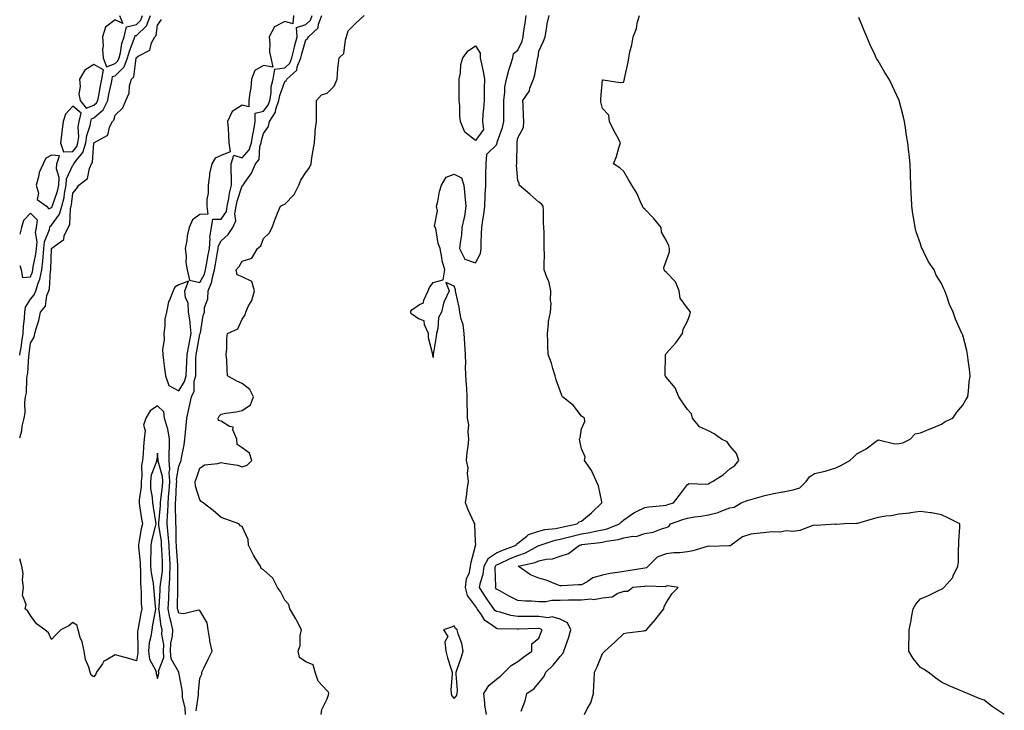
# Model space of a CAD drawing. Units: inches. Extents: x 934163 to 936803, y 7374458 to 7377098.
# Drawn here: x 934163 to 934628, y 7374734 to 7375060 of the extents above; entities that cross this region are included whole.
import ezdxf

# ---------------------------------------------------------------- set-up
doc = ezdxf.new("R2010")
doc.units = ezdxf.units.IN
doc.header["$MEASUREMENT"] = 0
doc.layers.add('Contour_93417374', color=7, linetype='Continuous', true_color=0x9009f9)

msp = doc.modelspace()

# ---------------------------------------------------------------- linework, layer by layer
at = {"layer": 'Contour_93417374'}
for points in [[(934163, 7374901.56, 3348), (934163.06, 7374901.92, 3348), (934163.8, 7374906.17, 3348), (934163.99, 7374907.86, 3348), (934164.62, 7374911.92, 3348), (934164.87, 7374915.1, 3348), (934165.22, 7374919.09, 3348), (934165.44, 7374921.92, 3348), (934165.67, 7374924.3, 3348), (934168.05, 7374928.03, 3348), (934169.9, 7374930.07, 3348), (934170.59, 7374931.92, 3348), (934171.68, 7374935.55, 3348), (934172.51, 7374937.46, 3348), (934173.43, 7374941.92, 3348), (934173.96, 7374946.01, 3348), (934174.03, 7374947.9, 3348), (934174.47, 7374951.92, 3348), (934174.77, 7374955.2, 3348), (934177.12, 7374960.99, 3348), (934177.27, 7374961.92, 3348), (934177.39, 7374962.58, 3348), (934178.05, 7374962.94, 3348), (934181.76, 7374968.21, 3348), (934182.81, 7374971.92, 3348), (934183.92, 7374976.04, 3348), (934184.15, 7374978.02, 3348), (934184.97, 7374981.92, 3348), (934185.11, 7374984.86, 3348), (934188.05, 7374991.33, 3348), (934188.37, 7374991.6, 3348), (934188.51, 7374991.92, 3348), (934189.74, 7374993.61, 3348), (934192.74, 7374997.23, 3348), (934194.28, 7375001.92, 3348), (934194.67, 7375005.3, 3348), (934196.21, 7375010.08, 3348), (934196.52, 7375011.92, 3348), (934196.83, 7375013.14, 3348), (934198.05, 7375013.59, 3348), (934202.45, 7375017.52, 3348), (934204.55, 7375021.92, 3348), (934205.13, 7375024.84, 3348), (934206.29, 7375030.16, 3348), (934206.66, 7375031.92, 3348), (934206.84, 7375033.13, 3348), (934208.05, 7375033.57, 3348), (934212.28, 7375037.69, 3348), (934213.93, 7375041.92, 3348), (934214.76, 7375045.2, 3348), (934217.06, 7375050.93, 3348), (934217.38, 7375051.92, 3348), (934217.51, 7375052.46, 3348), (934218.05, 7375052.6, 3348), (934222.81, 7375057.16, 3348), (934224.73, 7375061.92, 3348)], [(934210.06, 7375061.92, 3349), (934211.72, 7375058.25, 3349), (934208.05, 7375059.98, 3349), (934203.51, 7375056.45, 3349), (934202.15, 7375051.92, 3349), (934202.37, 7375047.6, 3349), (934202.02, 7375045.89, 3349), (934202.37, 7375041.92, 3349), (934203.94, 7375037.81, 3349), (934208.05, 7375039.29, 3349), (934209.38, 7375040.59, 3349), (934209.9, 7375041.92, 3349), (934210.53, 7375044.4, 3349), (934211.25, 7375048.72, 3349), (934212.27, 7375051.92, 3349), (934213.35, 7375056.62, 3349), (934218.05, 7375057.8, 3349), (934220.15, 7375059.82, 3349), (934221, 7375061.92, 3349)], [(934246.33, 7374733.64, 3346), (934247.39, 7374741.26, 3346), (934247.35, 7374741.92, 3346), (934247.33, 7374742.64, 3346), (934248.05, 7374749.1, 3346), (934248.91, 7374751.06, 3346), (934249.01, 7374751.92, 3346), (934249.9, 7374753.77, 3346), (934251.94, 7374758.03, 3346), (934253.82, 7374761.92, 3346), (934252.69, 7374766.56, 3346), (934252.68, 7374767.28, 3346), (934251.92, 7374771.92, 3346), (934251.44, 7374775.31, 3346), (934248.05, 7374781.02, 3346), (934247.36, 7374781.23, 3346), (934240.44, 7374779.53, 3346), (934238.05, 7374779.83, 3346), (934237.61, 7374781.47, 3346), (934237.52, 7374781.92, 3346), (934237.54, 7374782.43, 3346), (934237.63, 7374791.51, 3346), (934237.65, 7374791.92, 3346), (934237.68, 7374792.29, 3346), (934237.58, 7374801.45, 3346), (934237.61, 7374801.92, 3346), (934237.58, 7374802.39, 3346), (934237.02, 7374810.89, 3346), (934236.96, 7374811.92, 3346), (934236.87, 7374813.1, 3346), (934236.76, 7374820.63, 3346), (934236.64, 7374821.92, 3346), (934236.7, 7374823.27, 3346), (934236.53, 7374830.4, 3346), (934236.59, 7374831.92, 3346), (934236.7, 7374833.27, 3346), (934237.01, 7374840.88, 3346), (934237.1, 7374841.92, 3346), (934237.05, 7374842.92, 3346), (934238.05, 7374849.18, 3346), (934238.87, 7374851.11, 3346), (934239.17, 7374851.92, 3346), (934239.34, 7374853.21, 3346), (934240.67, 7374859.3, 3346), (934240.95, 7374861.92, 3346), (934241.28, 7374865.15, 3346), (934241.51, 7374868.46, 3346), (934241.9, 7374871.92, 3346), (934243, 7374876.87, 3346), (934243.02, 7374876.95, 3346), (934244.08, 7374881.92, 3346), (934245.34, 7374884.63, 3346), (934245.41, 7374889.28, 3346), (934246.06, 7374891.92, 3346), (934246.14, 7374893.84, 3346), (934246.15, 7374900.02, 3346), (934246.22, 7374901.92, 3346), (934246.53, 7374903.44, 3346), (934248.05, 7374911.6, 3346), (934248.17, 7374911.8, 3346), (934248.2, 7374911.92, 3346), (934248.26, 7374912.13, 3346), (934249.54, 7374920.42, 3346), (934250.15, 7374921.92, 3346), (934250.24, 7374924.11, 3346), (934251.82, 7374928.14, 3346), (934251.9, 7374931.92, 3346), (934253.69, 7374936.28, 3346), (934253.81, 7374937.68, 3346), (934254.9, 7374941.92, 3346), (934255.38, 7374944.58, 3346), (934256.4, 7374950.27, 3346), (934256.7, 7374951.92, 3346), (934256.79, 7374953.18, 3346), (934258.05, 7374955.59, 3346), (934261.44, 7374958.53, 3346), (934263.63, 7374961.92, 3346), (934264.99, 7374964.98, 3346), (934264.48, 7374968.35, 3346), (934265.14, 7374971.92, 3346), (934265.61, 7374974.36, 3346), (934268.05, 7374981.55, 3346), (934268.29, 7374981.68, 3346), (934268.48, 7374981.92, 3346), (934269.27, 7374983.14, 3346), (934272.43, 7374987.54, 3346), (934274.29, 7374991.92, 3346), (934275.95, 7374994.02, 3346), (934276.32, 7375000.18, 3346), (934276.89, 7375001.92, 3346), (934277.03, 7375002.93, 3346), (934278.05, 7375006.2, 3346), (934280.44, 7375009.53, 3346), (934280.9, 7375011.92, 3346), (934283.69, 7375016.28, 3346), (934283.89, 7375017.76, 3346), (934285.3, 7375021.92, 3346), (934285.7, 7375024.27, 3346), (934288.05, 7375030.75, 3346), (934288.71, 7375031.26, 3346), (934289.01, 7375031.92, 3346), (934293.74, 7375036.23, 3346), (934293.95, 7375037.82, 3346), (934295.62, 7375041.92, 3346), (934296.09, 7375043.88, 3346), (934298.05, 7375050.55, 3346), (934298.8, 7375051.17, 3346), (934299.27, 7375051.92, 3346), (934303.88, 7375056.09, 3346), (934303.99, 7375057.86, 3346), (934305.5, 7375061.92, 3346)], [(934292.23, 7375061.92, 3347), (934291.94, 7375058.03, 3347), (934288.05, 7375059.18, 3347), (934283.26, 7375056.7, 3347), (934280.66, 7375051.92, 3347), (934281.04, 7375048.93, 3347), (934280.95, 7375044.81, 3347), (934281.47, 7375041.92, 3347), (934282.44, 7375037.53, 3347), (934278.05, 7375038.41, 3347), (934273.94, 7375036.03, 3347), (934272.45, 7375031.92, 3347), (934272.13, 7375027.84, 3347), (934271.54, 7375025.41, 3347), (934271.17, 7375021.92, 3347), (934271.17, 7375018.8, 3347), (934268.05, 7375019.6, 3347), (934263.29, 7375016.68, 3347), (934261.14, 7375011.92, 3347), (934261.3, 7375008.67, 3347), (934261.54, 7375005.41, 3347), (934261.7, 7375001.92, 3347), (934262.33, 7374997.64, 3347), (934258.05, 7374995.85, 3347), (934255.28, 7374994.7, 3347), (934253.69, 7374991.92, 3347), (934252.52, 7374987.45, 3347), (934252.61, 7374986.48, 3347), (934251.93, 7374981.92, 3347), (934251.88, 7374978.09, 3347), (934251.31, 7374975.17, 3347), (934251.24, 7374971.92, 3347), (934251.75, 7374968.22, 3347), (934248.05, 7374968.09, 3347), (934244.52, 7374965.44, 3347), (934243.05, 7374961.92, 3347), (934241.97, 7374958.01, 3347), (934241.87, 7374955.74, 3347), (934241.15, 7374951.92, 3347), (934241.59, 7374948.38, 3347), (934241.45, 7374945.32, 3347), (934242.08, 7374941.92, 3347), (934243.16, 7374937.03, 3347), (934248.05, 7374935.99, 3347), (934250.15, 7374939.82, 3347), (934250.69, 7374941.92, 3347), (934251.28, 7374945.15, 3347), (934251.83, 7374948.14, 3347), (934252.52, 7374951.92, 3347), (934252.86, 7374956.73, 3347), (934252.69, 7374957.28, 3347), (934253.5, 7374961.92, 3347), (934254.08, 7374965.89, 3347), (934258.05, 7374965.79, 3347), (934260.53, 7374969.45, 3347), (934260.98, 7374971.92, 3347), (934261.69, 7374975.56, 3347), (934261.93, 7374978.04, 3347), (934262.89, 7374981.92, 3347), (934262.92, 7374986.79, 3347), (934262.74, 7374987.23, 3347), (934262.8, 7374991.92, 3347), (934264, 7374995.97, 3347), (934268.05, 7374994.84, 3347), (934271.36, 7374998.61, 3347), (934272.46, 7375001.92, 3347), (934273.16, 7375006.81, 3347), (934273.26, 7375007.13, 3347), (934274.18, 7375011.92, 3347), (934274.17, 7375015.8, 3347), (934278.05, 7375016.8, 3347), (934280.25, 7375019.72, 3347), (934280.99, 7375021.92, 3347), (934281.6, 7375025.47, 3347), (934281.72, 7375028.25, 3347), (934282.6, 7375031.92, 3347), (934283.34, 7375036.62, 3347), (934288.05, 7375037.28, 3347), (934290.43, 7375039.54, 3347), (934291.4, 7375041.92, 3347), (934292.45, 7375046.33, 3347), (934292.66, 7375047.31, 3347), (934293.87, 7375051.92, 3347), (934293.7, 7375056.27, 3347), (934298.05, 7375057.7, 3347), (934300.21, 7375059.76, 3347), (934301.02, 7375061.92, 3347)], [(934305.25, 7374731.92, 3345), (934305.57, 7374734.4, 3345), (934308.05, 7374739.37, 3345), (934308.68, 7374741.29, 3345), (934308.87, 7374741.92, 3345), (934308.65, 7374742.52, 3345), (934308.05, 7374743.13, 3345), (934303.88, 7374747.74, 3345), (934302.44, 7374751.92, 3345), (934301.47, 7374755.34, 3345), (934298.05, 7374756.8, 3345), (934295, 7374758.87, 3345), (934294.44, 7374761.92, 3345), (934295.42, 7374764.55, 3345), (934295.41, 7374769.28, 3345), (934295.97, 7374771.92, 3345), (934293.8, 7374776.17, 3345), (934293.32, 7374777.19, 3345), (934290.55, 7374781.92, 3345), (934290, 7374783.87, 3345), (934288.05, 7374785.99, 3345), (934286.12, 7374789.99, 3345), (934284.68, 7374791.92, 3345), (934282.52, 7374796.39, 3345), (934278.05, 7374800.2, 3345), (934276.99, 7374800.86, 3345), (934276.58, 7374801.92, 3345), (934274.34, 7374805.63, 3345), (934273.33, 7374807.2, 3345), (934270.96, 7374811.92, 3345), (934270.78, 7374814.65, 3345), (934268.05, 7374820.66, 3345), (934267.2, 7374821.06, 3345), (934266.46, 7374821.92, 3345), (934260.26, 7374824.13, 3345), (934258.05, 7374824.95, 3345), (934254.35, 7374828.22, 3345), (934249.62, 7374831.92, 3345), (934248.66, 7374832.53, 3345), (934248.05, 7374833.39, 3345), (934245.91, 7374839.78, 3345), (934245.76, 7374841.92, 3345), (934246.42, 7374843.55, 3345), (934248.05, 7374848.21, 3345), (934250.15, 7374849.82, 3345), (934256.52, 7374850.39, 3345), (934258.05, 7374850.92, 3345), (934259.41, 7374850.56, 3345), (934265.85, 7374849.72, 3345), (934268.05, 7374848.91, 3345), (934270.35, 7374849.61, 3345), (934272.49, 7374851.92, 3345), (934271.48, 7374855.35, 3345), (934268.05, 7374857.88, 3345), (934265.55, 7374859.43, 3345), (934265.45, 7374861.92, 3345), (934263.6, 7374866.37, 3345), (934263.69, 7374867.56, 3345), (934262.08, 7374867.89, 3345), (934258.05, 7374870.39, 3345), (934256.87, 7374870.74, 3345), (934256.58, 7374871.92, 3345), (934257.19, 7374872.78, 3345), (934258.05, 7374873.73, 3345), (934260.32, 7374874.18, 3345), (934265.18, 7374874.79, 3345), (934268.05, 7374875.48, 3345), (934271.85, 7374878.12, 3345), (934273.31, 7374881.92, 3345), (934271.56, 7374885.42, 3345), (934268.05, 7374888.29, 3345), (934265.51, 7374889.38, 3345), (934261.08, 7374891.92, 3345), (934260.85, 7374894.72, 3345), (934260.7, 7374899.27, 3345), (934260.49, 7374901.92, 3345), (934260.75, 7374904.62, 3345), (934260.68, 7374909.3, 3345), (934260.99, 7374911.92, 3345), (934265.98, 7374913.99, 3345), (934268.05, 7374918.57, 3345), (934269.38, 7374920.59, 3345), (934269.71, 7374921.92, 3345), (934271.02, 7374924.89, 3345), (934272.49, 7374927.48, 3345), (934273.74, 7374931.92, 3345), (934272.52, 7374936.39, 3345), (934268.05, 7374938.67, 3345), (934265.65, 7374939.52, 3345), (934265.12, 7374941.92, 3345), (934266.56, 7374943.42, 3345), (934268.05, 7374945.95, 3345), (934272.59, 7374947.38, 3345), (934275.19, 7374951.92, 3345), (934276.77, 7374953.2, 3345), (934278.05, 7374956.76, 3345), (934280.71, 7374959.26, 3345), (934282.09, 7374961.92, 3345), (934283.72, 7374966.25, 3345), (934284.71, 7374968.58, 3345), (934286.05, 7374971.92, 3345), (934287.37, 7374972.6, 3345), (934288.05, 7374972.91, 3345), (934292.53, 7374977.44, 3345), (934294.73, 7374981.92, 3345), (934295.72, 7374984.25, 3345), (934298.05, 7374987.81, 3345), (934299.8, 7374990.17, 3345), (934300.47, 7374991.92, 3345), (934300.93, 7374994.79, 3345), (934301.51, 7374998.46, 3345), (934302.05, 7375001.92, 3345), (934302.48, 7375006.35, 3345), (934302.45, 7375007.52, 3345), (934303.01, 7375011.92, 3345), (934303.05, 7375016.92, 3345), (934303.09, 7375021.92, 3345), (934305.43, 7375024.54, 3345), (934308.05, 7375025.39, 3345), (934311.32, 7375028.65, 3345), (934312.86, 7375031.92, 3345), (934313.06, 7375036.91, 3345), (934313.09, 7375036.96, 3345), (934313.77, 7375041.92, 3345), (934315.99, 7375043.98, 3345), (934316.71, 7375050.57, 3345), (934317.23, 7375051.92, 3345), (934317.41, 7375052.56, 3345), (934318.05, 7375054.72, 3345), (934321.55, 7375058.42, 3345), (934325.55, 7375061.92, 3345)], [(934383.21, 7374731.92, 3344), (934382.57, 7374736.44, 3344), (934382.53, 7374737.44, 3344), (934382.01, 7374741.92, 3344), (934384.33, 7374745.64, 3344), (934388.05, 7374748.6, 3344), (934389.85, 7374750.12, 3344), (934391.85, 7374751.92, 3344), (934394.87, 7374755.1, 3344), (934398.05, 7374756.94, 3344), (934400.85, 7374759.12, 3344), (934404.71, 7374761.92, 3344), (934404.68, 7374765.29, 3344), (934408.05, 7374768.02, 3344), (934409.09, 7374770.88, 3344), (934409.47, 7374771.92, 3344), (934408.56, 7374772.43, 3344), (934408.05, 7374772.5, 3344), (934407.48, 7374772.49, 3344), (934398.34, 7374772.21, 3344), (934398.05, 7374772.21, 3344), (934397.71, 7374772.26, 3344), (934388.54, 7374772.41, 3344), (934388.05, 7374772.5, 3344), (934385.69, 7374774.28, 3344), (934382.5, 7374776.37, 3344), (934380.91, 7374779.07, 3344), (934378.9, 7374781.92, 3344), (934378.55, 7374782.42, 3344), (934378.05, 7374783.18, 3344), (934374.29, 7374788.16, 3344), (934373.39, 7374791.92, 3344), (934373.9, 7374796.07, 3344), (934375.18, 7374799.05, 3344), (934375.8, 7374801.92, 3344), (934376.06, 7374803.91, 3344), (934378.05, 7374811.67, 3344), (934378.09, 7374811.88, 3344), (934378.19, 7374811.92, 3344), (934378.19, 7374812.06, 3344), (934378.05, 7374813.68, 3344), (934377.74, 7374821.61, 3344), (934377.75, 7374821.92, 3344), (934377.52, 7374822.45, 3344), (934374.67, 7374828.53, 3344), (934373.32, 7374831.92, 3344), (934373.97, 7374836, 3344), (934374.16, 7374838.03, 3344), (934374.71, 7374841.92, 3344), (934374.25, 7374845.72, 3344), (934374.55, 7374848.42, 3344), (934373.82, 7374851.92, 3344), (934374.2, 7374855.77, 3344), (934374.6, 7374858.47, 3344), (934374.97, 7374861.92, 3344), (934374.58, 7374865.39, 3344), (934374.88, 7374868.74, 3344), (934374.31, 7374871.92, 3344), (934374.36, 7374875.61, 3344), (934374.17, 7374878.05, 3344), (934374.22, 7374881.92, 3344), (934373.94, 7374886.03, 3344), (934373.8, 7374887.67, 3344), (934373.52, 7374891.92, 3344), (934373.44, 7374896.53, 3344), (934373.54, 7374897.41, 3344), (934373.44, 7374901.92, 3344), (934373.1, 7374906.87, 3344), (934373.09, 7374906.96, 3344), (934372.81, 7374911.92, 3344), (934372.29, 7374916.16, 3344), (934371.39, 7374918.58, 3344), (934370.75, 7374921.92, 3344), (934370.46, 7374924.33, 3344), (934368.75, 7374931.22, 3344), (934368.65, 7374931.92, 3344), (934368.63, 7374932.5, 3344), (934368.05, 7374934.13, 3344), (934364.09, 7374935.89, 3344), (934365.6, 7374931.92, 3344), (934363.45, 7374927.32, 3344), (934363.12, 7374926.84, 3344), (934362.11, 7374921.92, 3344), (934360.64, 7374919.33, 3344), (934360.34, 7374914.21, 3344), (934359.68, 7374911.92, 3344), (934359.55, 7374910.42, 3344), (934358.09, 7374901.97, 3344), (934358.08, 7374901.89, 3344), (934358.05, 7374900.49, 3344), (934357.97, 7374901.84, 3344), (934357.97, 7374902, 3344), (934355.91, 7374909.78, 3344), (934355.92, 7374911.92, 3344), (934354.07, 7374915.9, 3344), (934353.88, 7374917.76, 3344), (934351.14, 7374918.84, 3344), (934348.05, 7374920.92, 3344), (934347.62, 7374921.49, 3344), (934347.56, 7374921.92, 3344), (934347.62, 7374922.35, 3344), (934348.05, 7374923.01, 3344), (934351.63, 7374925.5, 3344), (934353.62, 7374926.35, 3344), (934353.75, 7374927.62, 3344), (934355.74, 7374931.92, 3344), (934356.43, 7374933.54, 3344), (934358.05, 7374935.95, 3344), (934362.78, 7374937.19, 3344), (934363.69, 7374941.92, 3344), (934362.32, 7374946.19, 3344), (934362.25, 7374947.72, 3344), (934361.36, 7374951.92, 3344), (934360.48, 7374954.35, 3344), (934359.55, 7374960.42, 3344), (934359.16, 7374961.92, 3344), (934358.69, 7374962.56, 3344), (934360.18, 7374969.79, 3344), (934359.72, 7374971.92, 3344), (934360.31, 7374974.17, 3344), (934361.1, 7374978.87, 3344), (934362.12, 7374981.92, 3344), (934364.28, 7374985.7, 3344), (934368.05, 7374987.09, 3344), (934371.46, 7374985.33, 3344), (934372.55, 7374981.92, 3344), (934373.11, 7374976.98, 3344), (934373.1, 7374976.87, 3344), (934373.47, 7374971.92, 3344), (934372.95, 7374967.02, 3344), (934372.75, 7374966.62, 3344), (934371.69, 7374961.92, 3344), (934371.48, 7374958.49, 3344), (934370.78, 7374954.65, 3344), (934370.57, 7374951.92, 3344), (934372.99, 7374946.98, 3344), (934372.9, 7374946.77, 3344), (934373.09, 7374946.88, 3344), (934378.05, 7374945.25, 3344), (934380.38, 7374949.58, 3344), (934380.7, 7374951.92, 3344), (934380.84, 7374954.71, 3344), (934380.92, 7374959.05, 3344), (934381.08, 7374961.92, 3344), (934381.56, 7374965.43, 3344), (934381.95, 7374968.02, 3344), (934382.46, 7374971.92, 3344), (934382.69, 7374976.56, 3344), (934382.62, 7374977.35, 3344), (934382.92, 7374981.92, 3344), (934383.02, 7374986.89, 3344), (934382.99, 7374986.98, 3344), (934383.17, 7374991.92, 3344), (934383.39, 7374996.58, 3344), (934388.05, 7375000.85, 3344), (934388.26, 7375001.72, 3344), (934388.27, 7375001.92, 3344), (934388.36, 7375002.23, 3344), (934390.85, 7375009.12, 3344), (934391.45, 7375011.92, 3344), (934391.43, 7375015.3, 3344), (934391.42, 7375018.54, 3344), (934391.39, 7375021.92, 3344), (934391.95, 7375025.82, 3344), (934391.89, 7375028.07, 3344), (934392.7, 7375031.92, 3344), (934393.76, 7375036.21, 3344), (934394.64, 7375038.51, 3344), (934395.69, 7375041.92, 3344), (934395.97, 7375044, 3344), (934398.05, 7375045.58, 3344), (934400.04, 7375049.93, 3344), (934400.57, 7375051.92, 3344), (934400.91, 7375054.78, 3344), (934401.6, 7375058.36, 3344), (934401.96, 7375061.92, 3344)], [(934399.67, 7374733.54, 3343), (934401.53, 7374738.45, 3343), (934402.26, 7374741.92, 3343), (934405.72, 7374744.25, 3343), (934408.05, 7374746.98, 3343), (934410.28, 7374749.69, 3343), (934411.21, 7374751.92, 3343), (934414.74, 7374755.23, 3343), (934418.05, 7374759.42, 3343), (934419.23, 7374760.74, 3343), (934419.81, 7374761.92, 3343), (934420.7, 7374764.57, 3343), (934421.94, 7374768.03, 3343), (934423.15, 7374771.92, 3343), (934421.45, 7374775.32, 3343), (934418.05, 7374776.98, 3343), (934414.21, 7374778.08, 3343), (934412.31, 7374777.66, 3343), (934408.05, 7374778.19, 3343), (934404.3, 7374778.17, 3343), (934401.74, 7374778.23, 3343), (934398.05, 7374778.21, 3343), (934394.8, 7374778.67, 3343), (934389.73, 7374780.24, 3343), (934388.05, 7374780.56, 3343), (934387.27, 7374781.14, 3343), (934386.73, 7374781.92, 3343), (934383.82, 7374786.15, 3343), (934383.19, 7374787.06, 3343), (934379.94, 7374791.92, 3343), (934380.39, 7374794.26, 3343), (934381.74, 7374798.23, 3343), (934382.21, 7374801.92, 3343), (934384.19, 7374805.78, 3343), (934388.05, 7374808.33, 3343), (934390.53, 7374809.44, 3343), (934397.23, 7374811.92, 3343), (934397.5, 7374812.46, 3343), (934398.05, 7374812.79, 3343), (934402.27, 7374816.14, 3343), (934403.1, 7374816.87, 3343), (934408.05, 7374818.57, 3343), (934410.74, 7374819.23, 3343), (934415.96, 7374819.83, 3343), (934418.05, 7374820.25, 3343), (934419.39, 7374820.58, 3343), (934426.03, 7374821.92, 3343), (934427.07, 7374822.9, 3343), (934428.05, 7374823.23, 3343), (934432.8, 7374827.17, 3343), (934437.77, 7374831.92, 3343), (934437.63, 7374832.34, 3343), (934436.13, 7374840, 3343), (934435.15, 7374841.92, 3343), (934433.04, 7374846.91, 3343), (934432.97, 7374847, 3343), (934429.46, 7374851.92, 3343), (934429.77, 7374853.64, 3343), (934428.05, 7374857.41, 3343), (934427.31, 7374861.18, 3343), (934427.22, 7374861.92, 3343), (934427.46, 7374862.51, 3343), (934428.05, 7374866.79, 3343), (934429.71, 7374870.26, 3343), (934429.45, 7374871.92, 3343), (934428.65, 7374872.52, 3343), (934428.05, 7374872.88, 3343), (934424.17, 7374878.04, 3343), (934419.09, 7374881.92, 3343), (934418.79, 7374882.65, 3343), (934418.05, 7374884.7, 3343), (934416.12, 7374889.99, 3343), (934415.73, 7374891.92, 3343), (934414.62, 7374895.35, 3343), (934413.92, 7374897.79, 3343), (934412.42, 7374901.92, 3343), (934412.19, 7374906.06, 3343), (934412.22, 7374907.75, 3343), (934412.01, 7374911.92, 3343), (934412.61, 7374916.48, 3343), (934412.49, 7374917.48, 3343), (934413.55, 7374921.92, 3343), (934413.76, 7374926.21, 3343), (934413.54, 7374927.41, 3343), (934413.67, 7374931.92, 3343), (934412.7, 7374936.57, 3343), (934411.96, 7374938.02, 3343), (934410.57, 7374941.92, 3343), (934410.42, 7374944.29, 3343), (934410.67, 7374949.3, 3343), (934410.52, 7374951.92, 3343), (934410.49, 7374954.36, 3343), (934410.44, 7374959.53, 3343), (934410.41, 7374961.92, 3343), (934410.21, 7374964.08, 3343), (934410.16, 7374969.81, 3343), (934410, 7374971.92, 3343), (934409.28, 7374973.14, 3343), (934408.05, 7374973.92, 3343), (934403.79, 7374977.66, 3343), (934398.65, 7374981.92, 3343), (934398.75, 7374982.62, 3343), (934398.05, 7374984.09, 3343), (934397.5, 7374991.37, 3343), (934397.54, 7374991.92, 3343), (934397.6, 7374992.37, 3343), (934397.68, 7375001.56, 3343), (934397.72, 7375001.92, 3343), (934397.8, 7375002.18, 3343), (934398.05, 7375004.18, 3343), (934400.81, 7375009.16, 3343), (934400.84, 7375011.92, 3343), (934400.79, 7375014.66, 3343), (934400.52, 7375019.45, 3343), (934400.47, 7375021.92, 3343), (934403.51, 7375026.46, 3343), (934403.75, 7375027.62, 3343), (934405.38, 7375031.92, 3343), (934406.04, 7375033.93, 3343), (934407.27, 7375041.14, 3343), (934407.47, 7375041.92, 3343), (934407.63, 7375042.34, 3343), (934408.05, 7375045.07, 3343), (934410.14, 7375049.83, 3343), (934410.93, 7375051.92, 3343), (934411.64, 7375055.51, 3343), (934411.85, 7375058.12, 3343), (934412.88, 7375061.92, 3343)], [(934429.54, 7374731.92, 3342), (934430.8, 7374734.67, 3342), (934432.49, 7374737.48, 3342), (934433.7, 7374741.92, 3342), (934434, 7374745.97, 3342), (934434.04, 7374747.91, 3342), (934434.3, 7374751.92, 3342), (934435.54, 7374754.43, 3342), (934438.05, 7374760.82, 3342), (934438.6, 7374761.37, 3342), (934439.19, 7374761.92, 3342), (934443.79, 7374766.18, 3342), (934448.05, 7374770.15, 3342), (934449.5, 7374770.47, 3342), (934457.6, 7374771.47, 3342), (934458.05, 7374771.56, 3342), (934458.3, 7374771.66, 3342), (934458.8, 7374771.92, 3342), (934463.09, 7374776.87, 3342), (934463.38, 7374777.25, 3342), (934467, 7374781.92, 3342), (934467.04, 7374782.93, 3342), (934468.05, 7374784.63, 3342), (934470.85, 7374789.12, 3342), (934473.65, 7374791.92, 3342), (934468.85, 7374792.71, 3342), (934468.05, 7374792.5, 3342), (934467.7, 7374792.27, 3342), (934458.72, 7374792.59, 3342), (934458.05, 7374792.41, 3342), (934457.62, 7374792.35, 3342), (934452.32, 7374791.92, 3342), (934449.92, 7374790.05, 3342), (934448.05, 7374790.03, 3342), (934445.23, 7374789.1, 3342), (934442.65, 7374787.32, 3342), (934438.05, 7374786.87, 3342), (934433.9, 7374786.07, 3342), (934432.51, 7374786.38, 3342), (934428.05, 7374785.97, 3342), (934424.06, 7374785.92, 3342), (934422.03, 7374785.91, 3342), (934418.05, 7374785.85, 3342), (934414.17, 7374785.8, 3342), (934411.35, 7374785.21, 3342), (934408.05, 7374785.15, 3342), (934404.55, 7374785.42, 3342), (934401.65, 7374785.52, 3342), (934398.05, 7374785.83, 3342), (934394, 7374787.87, 3342), (934389.64, 7374790.33, 3342), (934388.05, 7374791.2, 3342), (934387.76, 7374791.63, 3342), (934387.56, 7374791.92, 3342), (934387.64, 7374792.33, 3342), (934387.38, 7374801.25, 3342), (934387.47, 7374801.92, 3342), (934387.66, 7374802.31, 3342), (934388.05, 7374802.56, 3342), (934389.21, 7374803.08, 3342), (934394.39, 7374805.57, 3342), (934398.05, 7374807.05, 3342), (934401.72, 7374808.26, 3342), (934407.7, 7374811.57, 3342), (934408.05, 7374811.73, 3342), (934408.2, 7374811.77, 3342), (934408.53, 7374811.92, 3342), (934415.69, 7374814.28, 3342), (934418.05, 7374814.75, 3342), (934421.82, 7374815.69, 3342), (934423.74, 7374816.23, 3342), (934428.05, 7374817.23, 3342), (934432.08, 7374817.89, 3342), (934434.65, 7374818.52, 3342), (934438.05, 7374819.17, 3342), (934440.28, 7374819.69, 3342), (934446.03, 7374821.92, 3342), (934447.01, 7374822.96, 3342), (934448.05, 7374823.89, 3342), (934452.78, 7374827.19, 3342), (934453.7, 7374827.57, 3342), (934458.05, 7374829.73, 3342), (934459.89, 7374830.08, 3342), (934466.72, 7374830.59, 3342), (934468.05, 7374830.8, 3342), (934468.88, 7374831.09, 3342), (934471.57, 7374831.92, 3342), (934474.39, 7374835.58, 3342), (934478.05, 7374840.63, 3342), (934478.92, 7374841.05, 3342), (934486.78, 7374840.65, 3342), (934488.05, 7374840.93, 3342), (934488.66, 7374841.31, 3342), (934489.98, 7374841.92, 3342), (934494.92, 7374845.05, 3342), (934498.05, 7374848.02, 3342), (934500.47, 7374849.5, 3342), (934502.43, 7374851.92, 3342), (934501.3, 7374855.17, 3342), (934498.05, 7374858.88, 3342), (934496.79, 7374860.66, 3342), (934494.17, 7374861.92, 3342), (934490.67, 7374864.54, 3342), (934488.05, 7374865.84, 3342), (934483.86, 7374867.73, 3342), (934480.53, 7374871.92, 3342), (934480.03, 7374873.9, 3342), (934478.05, 7374875.94, 3342), (934475.64, 7374879.51, 3342), (934473.99, 7374881.92, 3342), (934472.25, 7374886.13, 3342), (934468.05, 7374891.16, 3342), (934467.77, 7374891.64, 3342), (934467.58, 7374891.92, 3342), (934467.55, 7374892.42, 3342), (934467.72, 7374901.59, 3342), (934467.7, 7374901.92, 3342), (934467.83, 7374902.14, 3342), (934468.05, 7374902.36, 3342), (934472.6, 7374907.37, 3342), (934475.82, 7374911.92, 3342), (934476.12, 7374913.85, 3342), (934478.05, 7374917.74, 3342), (934479.3, 7374920.66, 3342), (934479.52, 7374921.92, 3342), (934478.96, 7374922.84, 3342), (934478.05, 7374923.81, 3342), (934474.61, 7374928.48, 3342), (934474.14, 7374931.92, 3342), (934472.42, 7374936.29, 3342), (934468.05, 7374940.73, 3342), (934467.43, 7374941.3, 3342), (934467.14, 7374941.92, 3342), (934467.03, 7374942.94, 3342), (934468.05, 7374946.01, 3342), (934469.59, 7374950.38, 3342), (934469.67, 7374951.92, 3342), (934469.33, 7374953.2, 3342), (934468.05, 7374955.98, 3342), (934465.89, 7374959.76, 3342), (934465.64, 7374961.92, 3342), (934462.32, 7374966.19, 3342), (934458.05, 7374970.47, 3342), (934457.22, 7374971.1, 3342), (934456.93, 7374971.92, 3342), (934455.9, 7374974.07, 3342), (934454.25, 7374978.12, 3342), (934451.86, 7374981.92, 3342), (934450.39, 7374984.26, 3342), (934448.05, 7374988.28, 3342), (934446.18, 7374990.05, 3342), (934443.15, 7374991.92, 3342), (934444.61, 7374995.36, 3342), (934445.69, 7374999.56, 3342), (934446.49, 7375001.92, 3342), (934444.73, 7375005.24, 3342), (934443.53, 7375007.4, 3342), (934441.35, 7375011.92, 3342), (934441.02, 7375014.89, 3342), (934438.05, 7375018.05, 3342), (934437.3, 7375021.17, 3342), (934437.23, 7375021.92, 3342), (934437.29, 7375022.68, 3342), (934438.05, 7375031.6, 3342), (934438.31, 7375031.66, 3342), (934446.42, 7375030.3, 3342), (934448.05, 7375030.48, 3342), (934448.29, 7375031.68, 3342), (934448.33, 7375031.92, 3342), (934448.38, 7375032.25, 3342), (934450.08, 7375039.89, 3342), (934450.37, 7375041.92, 3342), (934450.93, 7375044.8, 3342), (934451.81, 7375048.15, 3342), (934452.42, 7375051.92, 3342), (934454.06, 7375055.91, 3342), (934454.42, 7375058.29, 3342), (934455.45, 7375061.92, 3342)], [(934163, 7374862.63, 3347), (934163.98, 7374865.99, 3347), (934164.2, 7374868.07, 3347), (934165.04, 7374871.92, 3347), (934165.55, 7374874.42, 3347), (934165.41, 7374879.29, 3347), (934165.78, 7374881.92, 3347), (934166.16, 7374883.81, 3347), (934166.35, 7374890.22, 3347), (934166.6, 7374891.92, 3347), (934166.86, 7374893.11, 3347), (934167.31, 7374901.18, 3347), (934167.43, 7374901.92, 3347), (934167.53, 7374902.44, 3347), (934168.05, 7374907.23, 3347), (934169.79, 7374910.18, 3347), (934170.1, 7374911.92, 3347), (934170.86, 7374914.73, 3347), (934171.96, 7374918.01, 3347), (934172.84, 7374921.92, 3347), (934175.22, 7374924.74, 3347), (934175.88, 7374929.75, 3347), (934176.69, 7374931.92, 3347), (934177.01, 7374932.96, 3347), (934177.52, 7374941.39, 3347), (934177.63, 7374941.92, 3347), (934177.68, 7374942.29, 3347), (934178.01, 7374951.87, 3347), (934178.01, 7374951.92, 3347), (934178.02, 7374951.96, 3347), (934178.05, 7374952.05, 3347), (934178.8, 7374952.67, 3347), (934183.8, 7374956.17, 3347), (934184.05, 7374957.92, 3347), (934185.81, 7374961.92, 3347), (934186.61, 7374963.35, 3347), (934186.95, 7374970.82, 3347), (934187.26, 7374971.92, 3347), (934187.43, 7374972.54, 3347), (934188.05, 7374978.03, 3347), (934189.88, 7374980.09, 3347), (934190.83, 7374981.92, 3347), (934194.97, 7374985, 3347), (934195.87, 7374989.74, 3347), (934196.87, 7374991.92, 3347), (934197.37, 7374992.6, 3347), (934198.05, 7375001.92, 3347), (934198.06, 7375001.93, 3347), (934204.54, 7375005.43, 3347), (934205.39, 7375009.26, 3347), (934206.73, 7375011.92, 3347), (934207.45, 7375012.52, 3347), (934208.05, 7375014.92, 3347), (934211.6, 7375018.36, 3347), (934213.08, 7375021.92, 3347), (934214.7, 7375025.27, 3347), (934214.88, 7375028.75, 3347), (934215.72, 7375031.92, 3347), (934216.91, 7375033.06, 3347), (934217.91, 7375041.78, 3347), (934217.96, 7375041.92, 3347), (934217.98, 7375041.99, 3347), (934218.05, 7375042.16, 3347), (934218.92, 7375042.79, 3347), (934224.34, 7375045.63, 3347), (934225.22, 7375049.09, 3347), (934226.7, 7375051.92, 3347), (934227.4, 7375052.57, 3347), (934228.05, 7375057.39, 3347), (934229.91, 7375060.06, 3347)], [(934627.63, 7374731.92, 3341), (934621.9, 7374735.77, 3341), (934618.05, 7374738.69, 3341), (934615.69, 7374739.56, 3341), (934610.23, 7374741.92, 3341), (934608.63, 7374742.5, 3341), (934608.05, 7374742.78, 3341), (934606.51, 7374743.46, 3341), (934601.57, 7374745.44, 3341), (934598.05, 7374747.25, 3341), (934595.28, 7374749.15, 3341), (934591.76, 7374751.92, 3341), (934589.43, 7374753.29, 3341), (934588.05, 7374754.13, 3341), (934584.58, 7374758.45, 3341), (934582.63, 7374761.92, 3341), (934582.63, 7374766.5, 3341), (934582.72, 7374767.25, 3341), (934582.7, 7374771.92, 3341), (934583.6, 7374776.37, 3341), (934583.83, 7374777.7, 3341), (934584.61, 7374781.92, 3341), (934585.94, 7374784.03, 3341), (934588.05, 7374786.5, 3341), (934591.83, 7374788.14, 3341), (934596.61, 7374790.48, 3341), (934598.05, 7374791.15, 3341), (934598.55, 7374791.42, 3341), (934599.14, 7374791.92, 3341), (934603.28, 7374796.69, 3341), (934603.53, 7374797.4, 3341), (934605.74, 7374801.92, 3341), (934606.06, 7374803.91, 3341), (934605.96, 7374809.83, 3341), (934606.19, 7374811.92, 3341), (934606.11, 7374813.86, 3341), (934606.68, 7374820.55, 3341), (934606.59, 7374821.92, 3341), (934600.9, 7374824.77, 3341), (934598.05, 7374826.3, 3341), (934593.32, 7374827.19, 3341), (934592.78, 7374827.19, 3341), (934588.05, 7374827.85, 3341), (934583.3, 7374827.18, 3341), (934582.89, 7374827.08, 3341), (934578.05, 7374826.52, 3341), (934574.24, 7374825.73, 3341), (934571.72, 7374825.59, 3341), (934568.05, 7374824.99, 3341), (934565.67, 7374824.31, 3341), (934558.34, 7374822.21, 3341), (934558.05, 7374822.12, 3341), (934557.87, 7374822.1, 3341), (934552.26, 7374821.92, 3341), (934548.26, 7374821.71, 3341), (934548.05, 7374821.74, 3341), (934547.9, 7374821.77, 3341), (934538.77, 7374821.2, 3341), (934538.05, 7374821.29, 3341), (934537.26, 7374821.13, 3341), (934531.2, 7374818.77, 3341), (934528.05, 7374818.38, 3341), (934524.74, 7374818.62, 3341), (934521.93, 7374818.04, 3341), (934518.05, 7374818.2, 3341), (934513.9, 7374817.77, 3341), (934512.35, 7374817.62, 3341), (934508.05, 7374817.16, 3341), (934504.08, 7374815.89, 3341), (934498.78, 7374811.92, 3341), (934498.39, 7374811.58, 3341), (934498.05, 7374811.52, 3341), (934497.66, 7374811.54, 3341), (934488.62, 7374811.35, 3341), (934488.05, 7374811.37, 3341), (934487.35, 7374811.22, 3341), (934480.72, 7374809.25, 3341), (934478.05, 7374808.77, 3341), (934474.47, 7374808.33, 3341), (934471.64, 7374808.33, 3341), (934468.05, 7374807.76, 3341), (934463.75, 7374806.22, 3341), (934459.63, 7374801.92, 3341), (934458.75, 7374801.22, 3341), (934458.05, 7374801.03, 3341), (934457.02, 7374800.9, 3341), (934450.18, 7374799.79, 3341), (934448.05, 7374799.54, 3341), (934445.1, 7374798.97, 3341), (934441.47, 7374798.5, 3341), (934438.05, 7374797.72, 3341), (934433.52, 7374796.45, 3341), (934430.73, 7374794.6, 3341), (934428.05, 7374793.21, 3341), (934426.75, 7374793.22, 3341), (934418.86, 7374792.72, 3341), (934418.05, 7374792.74, 3341), (934416.81, 7374793.16, 3341), (934411.51, 7374795.38, 3341), (934408.05, 7374796.3, 3341), (934404.01, 7374797.88, 3341), (934398.22, 7374801.92, 3341), (934406.3, 7374803.67, 3341), (934408.05, 7374804.48, 3341), (934411.38, 7374805.26, 3341), (934414.45, 7374805.52, 3341), (934418.05, 7374806.75, 3341), (934422.01, 7374807.97, 3341), (934427.21, 7374811.92, 3341), (934427.87, 7374812.1, 3341), (934428.05, 7374812.14, 3341), (934428.32, 7374812.19, 3341), (934436.85, 7374813.12, 3341), (934438.05, 7374813.35, 3341), (934439.91, 7374813.78, 3341), (934445.42, 7374814.55, 3341), (934448.05, 7374815.34, 3341), (934452.26, 7374816.13, 3341), (934453.9, 7374816.07, 3341), (934458.05, 7374817.46, 3341), (934461.91, 7374818.06, 3341), (934465.8, 7374819.67, 3341), (934468.05, 7374820.23, 3341), (934469.26, 7374820.71, 3341), (934470.16, 7374821.92, 3341), (934475.96, 7374824.01, 3341), (934478.05, 7374824.69, 3341), (934481.37, 7374825.23, 3341), (934484.41, 7374825.56, 3341), (934488.05, 7374826.25, 3341), (934492.61, 7374827.36, 3341), (934494.3, 7374828.17, 3341), (934498.05, 7374829.51, 3341), (934500.12, 7374829.85, 3341), (934503.52, 7374831.92, 3341), (934506.76, 7374833.21, 3341), (934508.05, 7374833.53, 3341), (934510.21, 7374834.08, 3341), (934514.59, 7374835.38, 3341), (934518.05, 7374836.19, 3341), (934522.91, 7374837.05, 3341), (934523.27, 7374837.14, 3341), (934528.05, 7374838.09, 3341), (934531.06, 7374838.91, 3341), (934534.16, 7374841.92, 3341), (934535.73, 7374844.24, 3341), (934538.05, 7374845.78, 3341), (934543.02, 7374846.89, 3341), (934543.07, 7374846.89, 3341), (934548.05, 7374848.47, 3341), (934550.46, 7374849.51, 3341), (934554.71, 7374851.92, 3341), (934556.47, 7374853.5, 3341), (934558.05, 7374854.96, 3341), (934562.5, 7374857.47, 3341), (934567.01, 7374860.88, 3341), (934568.05, 7374861.63, 3341), (934568.31, 7374861.66, 3341), (934575.95, 7374859.82, 3341), (934578.05, 7374859.94, 3341), (934579.69, 7374860.28, 3341), (934583.15, 7374861.92, 3341), (934585.49, 7374864.48, 3341), (934588.05, 7374864.9, 3341), (934593, 7374866.97, 3341), (934593.18, 7374867.05, 3341), (934598.05, 7374869.07, 3341), (934599.7, 7374870.27, 3341), (934603.34, 7374871.92, 3341), (934605.22, 7374874.75, 3341), (934608.05, 7374878, 3341), (934609.41, 7374880.56, 3341), (934610.44, 7374881.92, 3341), (934610.78, 7374884.65, 3341), (934611.11, 7374888.86, 3341), (934611.53, 7374891.92, 3341), (934611.21, 7374895.08, 3341), (934610.55, 7374899.42, 3341), (934610.28, 7374901.92, 3341), (934609.91, 7374903.78, 3341), (934608.05, 7374911.1, 3341), (934607.76, 7374911.63, 3341), (934607.59, 7374911.92, 3341), (934607.29, 7374912.68, 3341), (934604.67, 7374918.54, 3341), (934603.47, 7374921.92, 3341), (934601.71, 7374925.58, 3341), (934600.46, 7374929.51, 3341), (934599.52, 7374931.92, 3341), (934599.03, 7374932.9, 3341), (934598.05, 7374935.51, 3341), (934595.46, 7374939.33, 3341), (934594.48, 7374941.92, 3341), (934591.84, 7374945.71, 3341), (934589.69, 7374950.28, 3341), (934588.82, 7374951.92, 3341), (934588.59, 7374952.46, 3341), (934588.05, 7374954.2, 3341), (934586.04, 7374959.91, 3341), (934585.54, 7374961.92, 3341), (934585.12, 7374964.85, 3341), (934584.44, 7374968.31, 3341), (934583.96, 7374971.92, 3341), (934583.77, 7374976.2, 3341), (934583.72, 7374977.6, 3341), (934583.47, 7374981.92, 3341), (934583.35, 7374986.62, 3341), (934583.34, 7374987.21, 3341), (934583.17, 7374991.92, 3341), (934582.69, 7374996.56, 3341), (934582.55, 7374997.42, 3341), (934582.05, 7375001.92, 3341), (934581.51, 7375005.38, 3341), (934581.01, 7375008.95, 3341), (934580.58, 7375011.92, 3341), (934580.06, 7375013.93, 3341), (934578.05, 7375021.92, 3341), (934574.81, 7375028.68, 3341), (934573.26, 7375031.92, 3341), (934571.24, 7375035.11, 3341), (934568.05, 7375040.56, 3341), (934567.49, 7375041.36, 3341), (934567.19, 7375041.92, 3341), (934566.48, 7375043.49, 3341), (934564.28, 7375048.15, 3341), (934562.7, 7375051.92, 3341), (934561.28, 7375055.15, 3341), (934558.94, 7375061.03, 3341)], [(934168.05, 7374938.67, 3349), (934169.03, 7374940.94, 3349), (934169.23, 7374941.92, 3349), (934169.41, 7374943.28, 3349), (934170.65, 7374949.32, 3349), (934170.94, 7374951.92, 3349), (934171.22, 7374955.09, 3349), (934170.47, 7374959.51, 3349), (934170.86, 7374961.92, 3349), (934171.44, 7374965.31, 3349), (934168.05, 7374968.62, 3349), (934164.77, 7374965.2, 3349), (934163.84, 7374961.92, 3349), (934163, 7374958.76, 3349)], [(934163, 7374943.87, 3349), (934163.71, 7374941.92, 3349), (934164.37, 7374938.24, 3349), (934168.05, 7374938.67, 3349)], [(934241.26, 7374731.92, 3347), (934241.12, 7374734.99, 3347), (934239.87, 7374740.1, 3347), (934239.75, 7374741.92, 3347), (934239.7, 7374743.56, 3347), (934238.12, 7374751.85, 3347), (934238.12, 7374751.92, 3347), (934238.1, 7374751.97, 3347), (934238.05, 7374751.98, 3347), (934234.44, 7374758.31, 3347), (934234.21, 7374761.92, 3347), (934234.32, 7374765.65, 3347), (934235.14, 7374769.01, 3347), (934235.27, 7374771.92, 3347), (934234.51, 7374775.46, 3347), (934233.89, 7374777.76, 3347), (934233.12, 7374781.92, 3347), (934233.31, 7374786.66, 3347), (934233.32, 7374787.19, 3347), (934233.5, 7374791.92, 3347), (934233.79, 7374796.18, 3347), (934233.78, 7374797.65, 3347), (934234.03, 7374801.92, 3347), (934233.8, 7374806.18, 3347), (934233.7, 7374807.57, 3347), (934233.47, 7374811.92, 3347), (934233.08, 7374816.89, 3347), (934233.08, 7374816.95, 3347), (934232.63, 7374821.92, 3347), (934232.81, 7374826.68, 3347), (934232.85, 7374827.12, 3347), (934233.01, 7374831.92, 3347), (934233.43, 7374836.55, 3347), (934233.46, 7374837.33, 3347), (934233.83, 7374841.92, 3347), (934233.61, 7374846.36, 3347), (934233.83, 7374847.7, 3347), (934233.5, 7374851.92, 3347), (934233.55, 7374856.42, 3347), (934233.7, 7374857.58, 3347), (934233.76, 7374861.92, 3347), (934232.95, 7374866.82, 3347), (934232.75, 7374867.22, 3347), (934231.37, 7374871.92, 3347), (934231, 7374874.87, 3347), (934228.05, 7374877.76, 3347), (934224.64, 7374875.33, 3347), (934222.48, 7374871.92, 3347), (934221.48, 7374868.49, 3347), (934222.21, 7374866.08, 3347), (934221.75, 7374861.92, 3347), (934221.41, 7374858.56, 3347), (934221.23, 7374855.1, 3347), (934220.93, 7374851.92, 3347), (934220.44, 7374849.53, 3347), (934220.66, 7374844.53, 3347), (934220.3, 7374841.92, 3347), (934220.34, 7374839.63, 3347), (934219.3, 7374833.17, 3347), (934219.32, 7374831.92, 3347), (934219.56, 7374830.41, 3347), (934220.52, 7374824.39, 3347), (934220.91, 7374821.92, 3347), (934220.39, 7374819.58, 3347), (934219.25, 7374813.12, 3347), (934219.01, 7374811.92, 3347), (934219.03, 7374810.94, 3347), (934219.82, 7374803.69, 3347), (934219.86, 7374801.92, 3347), (934220.02, 7374799.95, 3347), (934219.93, 7374793.8, 3347), (934220.12, 7374791.92, 3347), (934220.26, 7374789.71, 3347), (934220.4, 7374784.27, 3347), (934220.56, 7374781.92, 3347), (934220.18, 7374779.79, 3347), (934218.85, 7374772.72, 3347), (934218.7, 7374771.92, 3347), (934218.63, 7374771.34, 3347), (934218.8, 7374762.67, 3347), (934218.73, 7374761.92, 3347), (934218.82, 7374761.15, 3347), (934218.05, 7374757.33, 3347), (934214.58, 7374758.45, 3347), (934210.49, 7374759.48, 3347), (934208.05, 7374760.19, 3347), (934203.73, 7374757.6, 3347), (934202.76, 7374757.21, 3347), (934202.05, 7374755.92, 3347), (934199.21, 7374751.92, 3347), (934198.95, 7374751.02, 3347), (934198.05, 7374749.71, 3347), (934196.67, 7374750.54, 3347), (934196.29, 7374751.92, 3347), (934195.67, 7374754.3, 3347), (934194.11, 7374757.98, 3347), (934193.44, 7374761.92, 3347), (934192.42, 7374766.29, 3347), (934191.6, 7374768.37, 3347), (934190.52, 7374771.92, 3347), (934190.14, 7374774.01, 3347), (934188.05, 7374775.45, 3347), (934186.12, 7374773.85, 3347), (934182.46, 7374771.92, 3347), (934180.25, 7374769.72, 3347), (934178.05, 7374767.35, 3347), (934176.63, 7374770.5, 3347), (934174.8, 7374771.92, 3347), (934170.96, 7374774.83, 3347), (934168.05, 7374778.64, 3347), (934166.81, 7374780.68, 3347), (934165.53, 7374781.92, 3347), (934166.13, 7374783.84, 3347), (934164.4, 7374788.27, 3347), (934164.75, 7374791.92, 3347), (934164.36, 7374795.61, 3347), (934164.61, 7374798.48, 3347), (934164.06, 7374801.92, 3347), (934163, 7374805.42, 3347)]]:
    msp.add_polyline3d(points, dxfattribs=at)
for points in [[(934378.05, 7375002.95, 3344), (934373.1, 7375006.87, 3344), (934373.04, 7375006.91, 3344), (934373.04, 7375006.93, 3344), (934371.05, 7375011.92, 3344), (934370.67, 7375014.54, 3344), (934370.67, 7375019.3, 3344), (934370.37, 7375021.92, 3344), (934370.37, 7375024.24, 3344), (934370.46, 7375029.51, 3344), (934370.46, 7375031.92, 3344), (934371.06, 7375034.93, 3344), (934371.18, 7375038.79, 3344), (934372.14, 7375041.92, 3344), (934374.6, 7375045.36, 3344), (934378.05, 7375047.62, 3344), (934380.29, 7375044.15, 3344), (934380.3, 7375041.92, 3344), (934380.87, 7375039.1, 3344), (934381.64, 7375035.51, 3344), (934382.34, 7375031.92, 3344), (934382.24, 7375027.73, 3344), (934382.22, 7375026.09, 3344), (934382.13, 7375021.92, 3344), (934381.89, 7375018.08, 3344), (934381.56, 7375015.43, 3344), (934381.32, 7375011.92, 3344), (934381.84, 7375008.13, 3344)], [(934198.05, 7375019.63, 3349), (934199.26, 7375020.71, 3349), (934199.84, 7375021.92, 3349), (934200.29, 7375024.16, 3349), (934201.18, 7375028.79, 3349), (934201.82, 7375031.92, 3349), (934202.48, 7375036.36, 3349), (934198.05, 7375038.83, 3349), (934193.8, 7375036.17, 3349), (934191.17, 7375031.92, 3349), (934191.55, 7375028.42, 3349), (934190.9, 7375024.77, 3349), (934191.52, 7375021.92, 3349), (934194.4, 7375018.27, 3349)], [(934188.05, 7374997.83, 3349), (934189.91, 7375000.07, 3349), (934190.51, 7375001.92, 3349), (934190.83, 7375004.7, 3349), (934190.58, 7375009.38, 3349), (934191.01, 7375011.92, 3349), (934192.01, 7375015.88, 3349), (934188.05, 7375019.19, 3349), (934184.57, 7375015.4, 3349), (934183.54, 7375011.92, 3349), (934182.91, 7375007.06, 3349), (934182.85, 7375006.72, 3349), (934182.18, 7375001.92, 3349), (934183.75, 7374997.62, 3349)], [(934178.05, 7374971.35, 3349), (934178.28, 7374971.68, 3349), (934178.35, 7374971.92, 3349), (934178.46, 7374972.33, 3349), (934180.9, 7374979.07, 3349), (934181.51, 7374981.92, 3349), (934181.67, 7374985.55, 3349), (934180.35, 7374989.62, 3349), (934180.6, 7374991.92, 3349), (934181.8, 7374995.68, 3349), (934178.05, 7374996.05, 3349), (934175.34, 7374994.63, 3349), (934174.08, 7374991.92, 3349), (934172.13, 7374987.84, 3349), (934171.93, 7374985.8, 3349), (934170.83, 7374981.92, 3349), (934171.89, 7374978.08, 3349), (934171.3, 7374975.17, 3349), (934175.66, 7374971.92, 3349), (934176.82, 7374970.69, 3349)], [(934238.05, 7374884.76, 3347), (934240.82, 7374889.15, 3347), (934241.51, 7374891.92, 3347), (934241.65, 7374895.52, 3347), (934241.84, 7374898.12, 3347), (934241.99, 7374901.92, 3347), (934242.97, 7374906.84, 3347), (934243, 7374906.97, 3347), (934243.97, 7374911.92, 3347), (934243.44, 7374916.53, 3347), (934243.49, 7374917.36, 3347), (934242.7, 7374921.92, 3347), (934242.5, 7374926.37, 3347), (934241.3, 7374928.67, 3347), (934240.9, 7374931.92, 3347), (934242.67, 7374936.55, 3347), (934238.05, 7374934.81, 3347), (934236.21, 7374933.76, 3347), (934235.41, 7374931.92, 3347), (934233.68, 7374927.55, 3347), (934233.21, 7374926.76, 3347), (934232.24, 7374921.92, 3347), (934231.43, 7374918.54, 3347), (934231.55, 7374915.41, 3347), (934231.01, 7374911.92, 3347), (934231.17, 7374908.8, 3347), (934230.34, 7374904.22, 3347), (934230.54, 7374901.92, 3347), (934230.92, 7374899.05, 3347), (934231.4, 7374895.27, 3347), (934231.85, 7374891.92, 3347), (934233.37, 7374887.24, 3347)], [(934228.05, 7374748.91, 3348), (934228.66, 7374751.31, 3348), (934228.66, 7374751.92, 3348), (934228.57, 7374752.44, 3348), (934231.06, 7374758.91, 3348), (934230.87, 7374761.92, 3348), (934230.96, 7374764.83, 3348), (934230.09, 7374769.88, 3348), (934230.18, 7374771.92, 3348), (934229.8, 7374773.67, 3348), (934228.87, 7374781.11, 3348), (934228.71, 7374781.92, 3348), (934228.74, 7374782.61, 3348), (934229.3, 7374790.66, 3348), (934229.35, 7374791.92, 3348), (934229.45, 7374793.32, 3348), (934230.32, 7374799.65, 3348), (934230.45, 7374801.92, 3348), (934230.33, 7374804.19, 3348), (934230.09, 7374809.88, 3348), (934229.98, 7374811.92, 3348), (934229.84, 7374813.71, 3348), (934228.67, 7374821.3, 3348), (934228.61, 7374821.92, 3348), (934228.63, 7374822.5, 3348), (934229.39, 7374830.58, 3348), (934229.44, 7374831.92, 3348), (934229.57, 7374833.44, 3348), (934230.37, 7374839.59, 3348), (934230.56, 7374841.92, 3348), (934230.45, 7374844.32, 3348), (934228.42, 7374851.55, 3348), (934228.39, 7374851.92, 3348), (934228.39, 7374852.26, 3348), (934228.05, 7374855.27, 3348), (934227.64, 7374852.33, 3348), (934227.61, 7374851.92, 3348), (934227.49, 7374851.36, 3348), (934225.08, 7374844.89, 3348), (934224.68, 7374841.92, 3348), (934224.73, 7374838.6, 3348), (934225.55, 7374834.41, 3348), (934225.61, 7374831.92, 3348), (934225.95, 7374829.81, 3348), (934227.01, 7374822.96, 3348), (934227.18, 7374821.92, 3348), (934226.93, 7374820.8, 3348), (934225.38, 7374814.59, 3348), (934224.83, 7374811.92, 3348), (934224.91, 7374808.78, 3348), (934224.69, 7374805.28, 3348), (934224.76, 7374801.92, 3348), (934225.01, 7374798.88, 3348), (934225.94, 7374794.03, 3348), (934226.15, 7374791.92, 3348), (934226.26, 7374790.13, 3348), (934227, 7374782.97, 3348), (934227.07, 7374781.92, 3348), (934226.85, 7374780.72, 3348), (934225.72, 7374774.25, 3348), (934225.29, 7374771.92, 3348), (934224.88, 7374768.75, 3348), (934224.16, 7374765.81, 3348), (934223.78, 7374761.92, 3348), (934224.25, 7374758.12, 3348), (934227.07, 7374752.89, 3348), (934227.34, 7374751.92, 3348), (934227.39, 7374751.26, 3348)], [(934368.05, 7374739.54, 3345), (934369.13, 7374740.83, 3345), (934369.44, 7374741.92, 3345), (934369.58, 7374743.45, 3345), (934368.89, 7374751.08, 3345), (934369.01, 7374751.92, 3345), (934369.45, 7374753.32, 3345), (934371.27, 7374758.7, 3345), (934372.2, 7374761.92, 3345), (934371.68, 7374765.55, 3345), (934369.85, 7374770.12, 3345), (934369.44, 7374771.92, 3345), (934368.72, 7374772.59, 3345), (934368.05, 7374773.86, 3345), (934366.83, 7374773.13, 3345), (934362.96, 7374771.92, 3345), (934364.98, 7374768.85, 3345), (934363.64, 7374766.33, 3345), (934364.11, 7374761.92, 3345), (934364.83, 7374758.7, 3345), (934366.65, 7374753.32, 3345), (934367.02, 7374751.92, 3345), (934367.15, 7374751.02, 3345), (934366.43, 7374743.54, 3345), (934366.58, 7374741.92, 3345), (934366.95, 7374740.82, 3345)]]:
    msp.add_polyline3d(points, close=True, dxfattribs=at)

doc.saveas('drawing.dxf')
